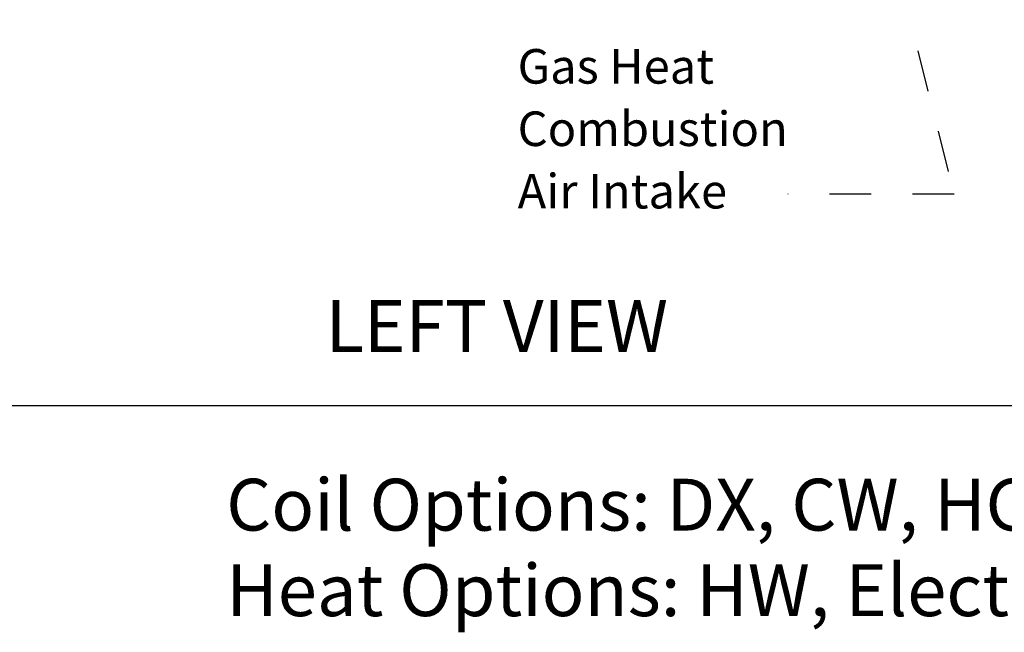
# Model space of a CAD drawing. Units: inches. Extents: x 0.3 to 10.6, y 0.4 to 8.2.
# Drawn here: x 3.2 to 5.5, y 0.5 to 2 of the extents above; entities that cross this region are included whole.
import ezdxf

# ---------------------------------------------------------------- set-up
doc = ezdxf.new("R2010")
doc.units = ezdxf.units.IN
doc.header["$MEASUREMENT"] = 0
doc.linetypes.add('HIDDEN', pattern=[0.075, 0.05, -0.025])
doc.layers.add('DRAWING_FORMAT_LINES', color=7, linetype='Continuous', lineweight=25)
doc.layers.add('SERVICE_AREA_LINE', color=7, linetype='HIDDEN')
doc.styles.add('SLDTEXTSTYLE0', font='GOTHIC.TTF', dxfattribs={"width": 0.913})

# ---------------------------------------------------------------- blocks, each defined once
blk = doc.blocks.new('SW_NOTE_2')
at = {"layer": 'SERVICE_AREA_LINE', "color": 0, "char_height": 0.125, "attachment_point": 1, "style": 'SLDTEXTSTYLE0'}
for s, insert in [('Coil Options: DX, CW, HGRH', (0, 0.1597)), ('Heat Options: HW, Electric, Gas, Steam', (0, -0.0464))]:
    blk.add_mtext(s, dxfattribs=dict(at, insert=insert))
blk = doc.blocks.new('SW_NOTE_11')
at = {"layer": 'SERVICE_AREA_LINE', "color": 0, "char_height": 0.08333, "attachment_point": 1, "style": 'SLDTEXTSTYLE0'}
for s, insert in [('Gas Heat', (0, 0.1064)), ('Combustion', (0, -0.044)), ('Air Intake', (0, -0.1945))]:
    blk.add_mtext(s, dxfattribs=dict(at, insert=insert))

msp = doc.modelspace()

# ---------------------------------------------------------------- linework, layer by layer
at = {"layer": 'DRAWING_FORMAT_LINES', "color": 8, "true_color": 0x808080}
msp.add_line((10.58994011, 1.06028389), (0.33994011, 1.06028389), dxfattribs=at)
at = {"layer": 'SERVICE_AREA_LINE'}
for p, q in [((4.97849291, 3.27329118), (5.4087827, 1.57009074)), ((5.4087827, 1.57009074), (5.0080111, 1.57009074))]:
    msp.add_line(p, q, dxfattribs=at)

# ---------------------------------------------------------------- block references
msp.add_blockref('SW_NOTE_11', (4.35646938, 1.81370505), dxfattribs=at)
at = {"layer": 'SERVICE_AREA_LINE', "color": 7}
msp.add_blockref('SW_NOTE_2', (3.65394208, 0.72470308), dxfattribs=at)

# ---------------------------------------------------------------- texts
at = {"layer": 'SERVICE_AREA_LINE', "insert": (3.89349405, 1.3150661), "char_height": 0.125, "attachment_point": 1, "style": 'SLDTEXTSTYLE0'}
msp.add_mtext('LEFT VIEW', dxfattribs=at)

doc.saveas('drawing.dxf')
